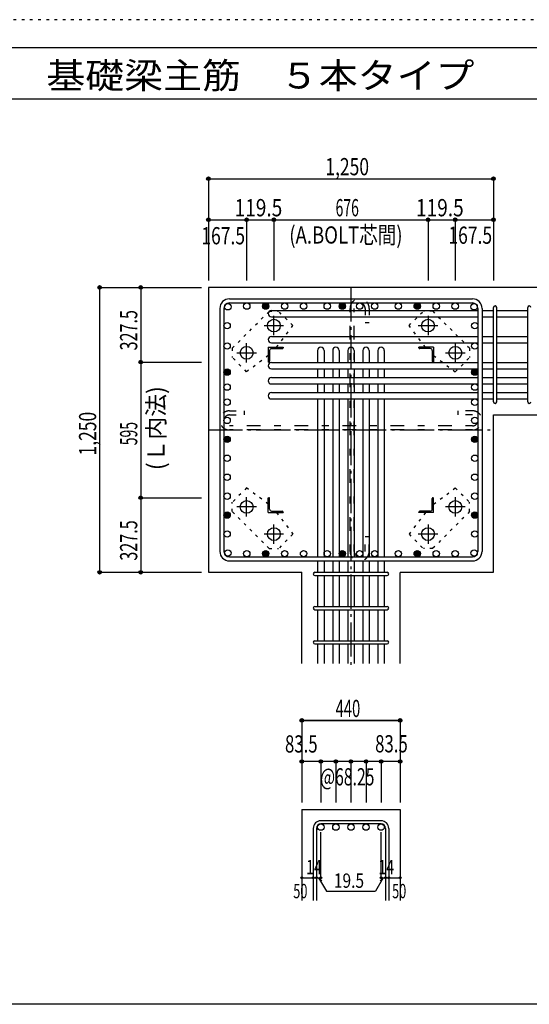
# Model space of a CAD drawing. Units: millimetres. Extents: x 141 to 12441, y 138 to 8778.
# Drawn here: x 5400 to 7634, y 4458 to 8778 of the extents above; entities that cross this region are included whole.
import ezdxf

# ---------------------------------------------------------------- set-up
doc = ezdxf.new("R2010")
doc.units = ezdxf.units.MM
doc.header["$LTSCALE"] = 30
for name, pattern in [('CENTER', [12, 5, -0.8, 0.4, -0.8, 5]), ('DIVIDE', [13.2, 5, -0.8, 0.4, -0.8, 0.4, -0.8, 5]), ('DOT', [1.6, 0.4, -0.8, 0.4]), ('HIDDEN', [8, 1, -2, 2, -2, 1])]:
    doc.linetypes.add(name, pattern=pattern)
for name, color, linetype in [('002', 7, 'Continuous'), ('003', 7, 'Continuous'), ('004', 7, 'Continuous'), ('005', 7, 'Continuous'), ('006', 7, 'Continuous'), ('007', 7, 'Continuous'), ('008', 7, 'Continuous'), ('010', 7, 'Continuous'), ('013', 7, 'Continuous'), ('014', 7, 'Continuous'), ('104', 7, 'Continuous'), ('241', 7, 'Continuous'), ('250', 7, 'Continuous')]:
    doc.layers.add(name, color=color, linetype=linetype)
doc.styles.add('DRACAD', font='txt', dxfattribs={"width": 0.85, "bigfont": 'extfont2'})

msp = doc.modelspace()

# ---------------------------------------------------------------- linework, layer by layer
at = {"layer": '002', "color": 2, "linetype": 'Continuous'}
for p, q in [((7877.4, 7603.3), (6227.4, 7603.3)), ((6227.4, 7603.3), (6227.4, 6353.3)), ((7477.4, 7044.3), (7877.4, 7044.3)), ((7477.4, 6353.3), (7477.4, 7044.3)), ((6227.4, 6353.3), (6637.2, 6353.3)), ((6636.9, 5953.3), (6636.9, 6353.3)), ((7067.9, 6353.3), (7477.4, 6353.3)), ((7067.9, 5953.3), (7067.9, 6352)), ((6636.9, 5313.3), (7067.9, 5313.3)), ((6636.9, 5313.3), (6636.9, 4913.3)), ((7067.9, 5313.3), (7067.9, 4913.3))]:
    msp.add_line(p, q, dxfattribs=at)
at = {"layer": '003', "color": 4, "linetype": 'CENTER'}
for p, q in [((6514.4, 7393.1), (6514.4, 7478.6)), ((7190.4, 7478.6), (7190.4, 7393.1)), ((6471.6, 7435.8), (6557.1, 7435.8)), ((7147.7, 7435.8), (7233.2, 7435.8)), ((6394.9, 7273.6), (6394.9, 7359.1)), ((7309.9, 7359.1), (7309.9, 7273.6)), ((6352.1, 7316.3), (6437.6, 7316.3)), ((7267.2, 7316.3), (7352.7, 7316.3)), ((6394.9, 6597.5), (6394.9, 6683)), ((7309.9, 6683), (7309.9, 6597.5)), ((6437.6, 6640.3), (6352.1, 6640.3)), ((7352.7, 6640.3), (7267.2, 6640.3)), ((6514.4, 6478), (6514.4, 6563.5)), ((7190.4, 6563.5), (7190.4, 6478)), ((6557.1, 6520.8), (6471.6, 6520.8)), ((7233.2, 6520.8), (7147.7, 6520.8))]:
    msp.add_line(p, q, dxfattribs=at)
at = {"layer": '003', "color": 4, "linetype": 'Continuous'}
for p, q in [((6489.9, 7340.8), (6554.9, 7340.8)), ((6489.9, 7340.8), (6489.9, 7275.8)), ((6495.9, 7326.3), (6495.9, 7279.8)), ((6504.4, 7334.8), (6550.9, 7334.8)), ((6554.9, 7340.8), (6554.9, 7338.8)), ((7214.9, 7340.8), (7149.9, 7340.8)), ((7149.9, 7338.8), (7149.9, 7340.8)), ((7200.4, 7334.8), (7153.9, 7334.8)), ((7208.9, 7326.3), (7208.9, 7279.8)), ((7214.9, 7340.8), (7214.9, 7275.8)), ((6491.9, 7275.8), (6489.9, 7275.8)), ((7214.9, 7275.8), (7212.9, 7275.8)), ((6489.9, 6680.8), (6491.9, 6680.8)), ((6489.9, 6615.8), (6489.9, 6680.8)), ((6495.9, 6630.3), (6495.9, 6676.8)), ((7208.9, 6630.3), (7208.9, 6676.8)), ((7212.9, 6680.8), (7214.9, 6680.8)), ((7214.9, 6615.8), (7214.9, 6680.8)), ((6489.9, 6615.8), (6554.9, 6615.8)), ((6504.4, 6621.8), (6550.9, 6621.8)), ((6554.9, 6617.8), (6554.9, 6615.8)), ((7149.9, 6615.8), (7149.9, 6617.8)), ((7214.9, 6615.8), (7149.9, 6615.8)), ((7200.4, 6621.8), (7153.9, 6621.8))]:
    msp.add_line(p, q, dxfattribs=at)
at = {"layer": '003', "color": 3, "linetype": 'Continuous'}
for centre in [(6514.4, 7435.8), (7190.4, 7435.8), (6394.9, 7316.3), (7309.9, 7316.3), (6394.9, 6640.3), (7309.9, 6640.3), (6514.4, 6520.8), (7190.4, 6520.8)]:
    msp.add_circle(centre, 28, dxfattribs=at)
at = {"layer": '003', "color": 4, "linetype": 'Continuous'}
for centre, radius, start, end in [((6504.4, 7326.3), 8.5, 90, 180), ((6550.9, 7338.8), 4, 270, 0), ((7153.9, 7338.8), 4, 180, 270), ((7200.4, 7326.3), 8.5, 0, 90), ((6491.9, 7279.8), 4, 270, 0), ((7212.9, 7279.8), 4, 180, 270), ((6491.9, 6676.8), 4, 0, 90), ((7212.9, 6676.8), 4, 90, 180), ((6504.4, 6630.3), 8.5, 180, 270), ((6550.9, 6617.8), 4, 0, 90), ((7153.9, 6617.8), 4, 90, 180), ((7200.4, 6630.3), 8.5, 270, 0)]:
    msp.add_arc(centre, radius, start, end, dxfattribs=at)
at = {"layer": '004', "color": 3, "linetype": 'Continuous'}
for centre in [(6312.4, 7518.4), (6395.5, 7521.3), (6395.5, 7521.3), (6478.5, 7521.3), (6478.5, 7521.3), (6561.6, 7521.3), (6561.6, 7521.3), (6644.7, 7521.3), (6644.7, 7521.3), (6748.4, 7521.3), (6814.4, 7521.3), (6814.4, 7521.3), (6890.4, 7521.3), (6890.4, 7521.3), (6956.4, 7521.3), (6956.4, 7521.3), (7060.2, 7521.3), (7060.2, 7521.3), (7143.2, 7521.3), (7143.2, 7521.3), (7226.3, 7521.3), (7226.3, 7521.3), (7309.4, 7521.3), (7309.4, 7521.3), (7392.5, 7518.4), (7392.5, 7518.4), (7392.5, 7518.4), (6309.4, 7435.3), (7395.4, 7435.3), (6309.4, 7346.1), (7395.4, 7346.1), (6309.4, 7231.8), (7395.4, 7231.8), (6309.4, 7165.8), (7395.4, 7165.8), (6309.4, 7099.8), (7395.4, 7099.8), (6309.4, 7019.8), (7395.4, 7019.8), (6309.4, 6936.8), (7395.4, 6936.8), (6309.4, 6853.7), (7395.4, 6853.7), (6309.4, 6770.6), (7395.4, 6770.6), (6309.4, 6687.5), (7395.4, 6687.5), (6309.4, 6604.4), (7395.4, 6604.4), (6309.4, 6521.3), (7395.4, 6521.3), (6312.4, 6438.2), (6312.4, 6438.2), (6395.5, 6435.3), (6395.5, 6435.3), (6478.5, 6435.3), (6478.5, 6435.3), (6561.6, 6435.3), (6561.6, 6435.3), (6644.7, 6435.3), (6644.7, 6435.3), (6748.4, 6435.3), (6814.4, 6435.3), (6814.4, 6435.3), (6890.4, 6435.3), (6890.4, 6435.3), (6956.4, 6435.3), (6956.4, 6435.3), (7060.2, 6435.3), (7060.2, 6435.3), (7143.2, 6435.3), (7143.2, 6435.3), (7226.3, 6435.3), (7226.3, 6435.3), (7309.4, 6435.3), (7309.4, 6435.3), (7392.5, 6438.2), (7392.5, 6438.2)]:
    msp.add_circle(centre, 14, dxfattribs=at)
at = {"layer": '004', "color": 4, "linetype": 'Continuous'}
for centre, radius in [((6478.5, 7521.3), 14), ((6478.5, 7521.3), 12.6), ((6478.5, 7521.3), 11.2), ((6478.5, 7521.3), 9.8), ((6478.5, 7521.3), 8.4), ((6478.5, 7521.3), 7), ((6478.5, 7521.3), 5.6), ((6478.5, 7521.3), 4.2), ((6478.5, 7521.3), 2.8), ((6478.5, 7521.3), 1.4), ((6814.4, 7521.3), 14), ((6814.4, 7521.3), 12.6), ((6814.4, 7521.3), 11.2), ((6814.4, 7521.3), 9.8), ((6814.4, 7521.3), 8.4), ((6814.4, 7521.3), 7), ((6814.4, 7521.3), 5.6), ((6814.4, 7521.3), 4.2), ((6814.4, 7521.3), 2.8), ((6814.4, 7521.3), 1.4), ((7143.2, 7521.3), 14), ((7143.2, 7521.3), 12.6), ((7143.2, 7521.3), 11.2), ((7143.2, 7521.3), 9.8), ((7143.2, 7521.3), 8.4), ((7143.2, 7521.3), 7), ((7143.2, 7521.3), 5.6), ((7143.2, 7521.3), 4.2), ((7143.2, 7521.3), 2.8), ((7143.2, 7521.3), 1.4), ((6309.4, 7231.8), 14), ((6309.4, 7231.8), 12.6), ((6309.4, 7231.8), 11.2), ((6309.4, 7231.8), 9.8), ((6309.4, 7231.8), 8.4), ((6309.4, 7231.8), 7), ((6309.4, 7231.8), 5.6), ((6309.4, 7231.8), 4.2), ((6309.4, 7231.8), 2.8), ((6309.4, 7231.8), 1.4), ((7395.4, 7231.8), 14), ((7395.4, 7231.8), 12.6), ((7395.4, 7231.8), 11.2), ((7395.4, 7231.8), 9.8), ((7395.4, 7231.8), 8.4), ((7395.4, 7231.8), 7), ((7395.4, 7231.8), 5.6), ((7395.4, 7231.8), 4.2), ((7395.4, 7231.8), 2.8), ((7395.4, 7231.8), 1.4), ((6309.4, 6936.8), 14), ((6309.4, 6936.8), 12.6), ((6309.4, 6936.8), 11.2), ((6309.4, 6936.8), 9.8), ((6309.4, 6936.8), 8.4), ((6309.4, 6936.8), 7), ((6309.4, 6936.8), 5.6), ((6309.4, 6936.8), 4.2), ((6309.4, 6936.8), 2.8), ((6309.4, 6936.8), 1.4), ((7395.4, 6936.8), 14), ((7395.4, 6936.8), 12.6), ((7395.4, 6936.8), 11.2), ((7395.4, 6936.8), 9.8), ((7395.4, 6936.8), 8.4), ((7395.4, 6936.8), 7), ((7395.4, 6936.8), 5.6), ((7395.4, 6936.8), 4.2), ((7395.4, 6936.8), 2.8), ((7395.4, 6936.8), 1.4), ((6309.4, 6604.4), 14), ((6309.4, 6604.4), 12.6), ((6309.4, 6604.4), 11.2), ((6309.4, 6604.4), 9.8), ((6309.4, 6604.4), 8.4), ((6309.4, 6604.4), 7), ((6309.4, 6604.4), 5.6), ((7395.4, 6604.4), 14), ((7395.4, 6604.4), 12.6), ((7395.4, 6604.4), 11.2), ((7395.4, 6604.4), 9.8), ((7395.4, 6604.4), 8.4), ((7395.4, 6604.4), 7), ((7395.4, 6604.4), 5.6), ((6309.4, 6604.4), 4.2), ((6309.4, 6604.4), 2.8), ((6309.4, 6604.4), 1.4), ((7395.4, 6604.4), 4.2), ((7395.4, 6604.4), 2.8), ((7395.4, 6604.4), 1.4), ((6478.5, 6435.3), 14), ((6478.5, 6435.3), 12.6), ((6478.5, 6435.3), 11.2), ((6478.5, 6435.3), 9.8), ((6478.5, 6435.3), 8.4), ((6478.5, 6435.3), 7), ((6478.5, 6435.3), 5.6), ((6478.5, 6435.3), 4.2), ((6478.5, 6435.3), 2.8), ((6814.4, 6435.3), 14), ((6814.4, 6435.3), 12.6), ((6814.4, 6435.3), 11.2), ((6814.4, 6435.3), 9.8), ((6814.4, 6435.3), 8.4), ((6814.4, 6435.3), 7), ((6814.4, 6435.3), 5.6), ((6814.4, 6435.3), 4.2), ((6814.4, 6435.3), 2.8), ((7143.2, 6435.3), 14), ((7143.2, 6435.3), 12.6), ((7143.2, 6435.3), 11.2), ((7143.2, 6435.3), 9.8), ((7143.2, 6435.3), 8.4), ((7143.2, 6435.3), 7), ((7143.2, 6435.3), 5.6), ((7143.2, 6435.3), 4.2), ((7143.2, 6435.3), 2.8), ((6478.5, 6435.3), 1.4), ((6814.4, 6435.3), 1.4), ((7143.2, 6435.3), 1.4)]:
    msp.add_circle(centre, radius, dxfattribs=at)
at = {"layer": '005', "color": 7, "linetype": 'Continuous'}
for p, q in [((6319.4, 7553.3), (7385.4, 7553.3)), ((6319.4, 7535.3), (7385.4, 7535.3)), ((6277.4, 7511.3), (6277.4, 6445.3)), ((6295.4, 7511.3), (6295.4, 6445.3)), ((7409.4, 7511.3), (7409.4, 6445.3)), ((7427.4, 7511.3), (7427.4, 6445.3)), ((6319.4, 6421.3), (7385.4, 6421.3)), ((6319.4, 6403.3), (7385.4, 6403.3))]:
    msp.add_line(p, q, dxfattribs=at)
for centre, radius, start, end in [((6319.4, 7511.3), 42, 90, 180), ((6319.4, 7511.3), 24, 90, 180), ((7385.4, 7511.3), 42, 0, 90), ((7385.4, 7511.3), 24, 0, 90), ((7385.4, 7511.3), 24, 0, 90), ((6319.4, 6445.3), 42, 180, 270), ((6319.4, 6445.3), 24, 180, 270), ((7385.4, 6445.3), 42, 270, 0), ((7385.4, 6445.3), 24, 270, 0)]:
    msp.add_arc(centre, radius, start, end, dxfattribs=at)
at = {"layer": '006', "color": 7, "linetype": 'Continuous'}
for p, q in [((6503.9, 7502.4), (7409.4, 7502.4)), ((6503.9, 7474.4), (7409.4, 7474.4)), ((7427.4, 7502.4), (7477.4, 7502.4)), ((7427.4, 7474.4), (7477.4, 7474.4)), ((7491.4, 7502.4), (7627.4, 7502.4)), ((7491.4, 7474.4), (7627.4, 7474.4)), ((6503.9, 7388.1), (7409.4, 7388.1)), ((7427.4, 7388.1), (7477.4, 7388.1)), ((7491.4, 7388.1), (7627.4, 7388.1)), ((6503.9, 7360.1), (7409.4, 7360.1)), ((7427.4, 7360.1), (7477.4, 7360.1)), ((7491.4, 7360.1), (7627.4, 7360.1)), ((6706.4, 7326.8), (6706.4, 7273.8)), ((6734.4, 7326.8), (6734.4, 7273.8)), ((6772.4, 7326.8), (6772.4, 7273.8)), ((6800.4, 7326.8), (6800.4, 7273.8)), ((6838.4, 7326.8), (6838.4, 7273.8)), ((6866.4, 7326.8), (6866.4, 7273.8)), ((6904.4, 7326.8), (6904.4, 7273.8)), ((6932.4, 7326.8), (6932.4, 7273.8)), ((6970.4, 7326.8), (6970.4, 7273.8)), ((6998.4, 7326.8), (6998.4, 7273.8)), ((6503.9, 7273.8), (7409.4, 7273.8)), ((7427.4, 7273.8), (7477.4, 7273.8)), ((7491.4, 7273.8), (7627.4, 7273.8)), ((6503.9, 7245.8), (7409.4, 7245.8)), ((6706.4, 7245.8), (6706.4, 7207.8)), ((6734.4, 7245.8), (6734.4, 7207.8)), ((6772.4, 7245.8), (6772.4, 7207.8)), ((6800.4, 7245.8), (6800.4, 7207.8)), ((6838.4, 7245.8), (6838.4, 7207.8)), ((6866.4, 7245.8), (6866.4, 7207.8)), ((6904.4, 7245.8), (6904.4, 7207.8)), ((6932.4, 7245.8), (6932.4, 7207.8)), ((6970.4, 7245.8), (6970.4, 7207.8)), ((6998.4, 7245.8), (6998.4, 7207.8)), ((7427.4, 7245.8), (7477.4, 7245.8)), ((7491.4, 7245.8), (7627.4, 7245.8)), ((6503.9, 7207.8), (7409.4, 7207.8)), ((6503.9, 7179.8), (7409.4, 7179.8)), ((6706.4, 7179.8), (6706.4, 7141.8)), ((6734.4, 7179.8), (6734.4, 7141.8)), ((6772.4, 7179.8), (6772.4, 7141.8)), ((6800.4, 7179.8), (6800.4, 7141.8)), ((6838.4, 7179.8), (6838.4, 7141.8)), ((6866.4, 7179.8), (6866.4, 7141.8)), ((6904.4, 7179.8), (6904.4, 7141.8)), ((6932.4, 7179.8), (6932.4, 7141.8)), ((6970.4, 7179.8), (6970.4, 7141.8)), ((6998.4, 7179.8), (6998.4, 7141.8)), ((7427.4, 7207.8), (7477.4, 7207.8)), ((7427.4, 7179.8), (7477.4, 7179.8)), ((7491.4, 7207.8), (7627.4, 7207.8)), ((7491.4, 7179.8), (7627.4, 7179.8)), ((6503.9, 7141.8), (7409.4, 7141.8)), ((7427.4, 7141.8), (7477.4, 7141.8)), ((7491.4, 7141.8), (7627.4, 7141.8)), ((6503.9, 7113.8), (7409.4, 7113.8)), ((6706.4, 7113.8), (6706.4, 6421.3)), ((6734.4, 7113.8), (6734.4, 6421.3)), ((6772.4, 7113.8), (6772.4, 6421.3)), ((6800.4, 7113.8), (6800.4, 6421.3)), ((6838.4, 7113.8), (6838.4, 6421.3)), ((6866.4, 7113.8), (6866.4, 6421.3)), ((6904.4, 7113.8), (6904.4, 6421.3)), ((6932.4, 7113.8), (6932.4, 6421.3)), ((6970.4, 7113.8), (6970.4, 6421.3)), ((6998.4, 7113.8), (6998.4, 6421.3)), ((7427.4, 7113.8), (7477.4, 7113.8)), ((7491.4, 7113.8), (7627.4, 7113.8)), ((6706.4, 6403.3), (6706.4, 6353.3)), ((6734.4, 6403.3), (6734.4, 6353.3)), ((6772.4, 6403.3), (6772.4, 6353.3)), ((6800.4, 6403.3), (6800.4, 6353.3)), ((6838.4, 6403.3), (6838.4, 6353.3)), ((6866.4, 6403.3), (6866.4, 6353.3)), ((6904.4, 6403.3), (6904.4, 6353.3)), ((6932.4, 6403.3), (6932.4, 6353.3)), ((6970.4, 6403.3), (6970.4, 6353.3)), ((6998.4, 6403.3), (6998.4, 6353.3)), ((6706.4, 6339.3), (6706.4, 6203.3)), ((6734.4, 6339.3), (6734.4, 6203.3)), ((6772.4, 6339.3), (6772.4, 6203.3)), ((6800.4, 6339.3), (6800.4, 6203.3)), ((6838.4, 6339.3), (6838.4, 6203.3)), ((6866.4, 6339.3), (6866.4, 6203.3)), ((6904.4, 6339.3), (6904.4, 6203.3)), ((6932.4, 6339.3), (6932.4, 6203.3)), ((6970.4, 6339.3), (6970.4, 6203.3)), ((6998.4, 6339.3), (6998.4, 6203.3)), ((6706.4, 6189.3), (6706.4, 6053.3)), ((6734.4, 6189.3), (6734.4, 6053.3)), ((6772.4, 6189.3), (6772.4, 6053.3)), ((6800.4, 6189.3), (6800.4, 6053.3)), ((6838.4, 6189.3), (6838.4, 6053.3)), ((6866.4, 6189.3), (6866.4, 6053.3)), ((6904.4, 6189.3), (6904.4, 6053.3)), ((6932.4, 6189.3), (6932.4, 6053.3)), ((6970.4, 6189.3), (6970.4, 6053.3)), ((6998.4, 6189.3), (6998.4, 6053.3)), ((6706.4, 6039.3), (6706.4, 5953.3)), ((6734.4, 6039.3), (6734.4, 5953.3)), ((6772.4, 6039.3), (6772.4, 5953.3)), ((6800.4, 6039.3), (6800.4, 5953.3)), ((6838.4, 6039.3), (6838.4, 5953.3)), ((6866.4, 6039.3), (6866.4, 5953.3)), ((6904.4, 6039.3), (6904.4, 5953.3)), ((6932.4, 6039.3), (6932.4, 5953.3)), ((6970.4, 6039.3), (6970.4, 5953.3)), ((6998.4, 6039.3), (6998.4, 5953.3))]:
    msp.add_line(p, q, dxfattribs=at)
at = {"layer": '006', "color": 3, "linetype": 'Continuous'}
for centre in [(6720.4, 5235.3), (6786.4, 5235.3), (6852.4, 5235.3), (6918.4, 5235.3), (6984.4, 5235.3)]:
    msp.add_circle(centre, 14, dxfattribs=at)
at = {"layer": '006', "color": 7, "linetype": 'Continuous'}
for centre, start, end in [((6503.9, 7488.4), 90, 270), ((6503.9, 7374.1), 90, 270), ((6720.4, 7326.8), 0, 180), ((6786.4, 7326.8), 0, 180), ((6852.4, 7326.8), 0, 180), ((6918.4, 7326.8), 0, 180), ((6984.4, 7326.8), 0, 180), ((6503.9, 7259.8), 90, 270), ((6503.9, 7193.8), 90, 270), ((6503.9, 7127.8), 90, 270)]:
    msp.add_arc(centre, 14, start, end, dxfattribs=at)
at = {"layer": '007', "color": 7, "linetype": 'Continuous'}
for p, q in [((7477.4, 7101.3), (7477.4, 7514.9)), ((7491.4, 7101.3), (7491.4, 7514.9)), ((7627.4, 7101.3), (7627.4, 7514.9)), ((6693.9, 6353.3), (7010.9, 6353.3)), ((6693.9, 6339.3), (7010.9, 6339.3)), ((6693.9, 6203.3), (7010.9, 6203.3)), ((6693.9, 6189.3), (7010.9, 6189.3)), ((6693.9, 6053.3), (7010.9, 6053.3)), ((6693.9, 6039.3), (7010.9, 6039.3)), ((6686.9, 5229.8), (6686.9, 4913.3)), ((6700.9, 5229.8), (6700.9, 4913.3)), ((6984.4, 5263.3), (6720.4, 5263.3)), ((6984.4, 5249.3), (6720.4, 5249.3)), ((7003.9, 5229.8), (7003.9, 4913.3)), ((7017.9, 5229.8), (7017.9, 4913.3))]:
    msp.add_line(p, q, dxfattribs=at)
for centre, radius, start, end in [((7484.4, 7514.9), 7, 0, 180), ((7484.4, 7514.9), 7, 0, 180), ((7484.4, 7514.9), 7, 0, 180), ((7484.4, 7514.9), 7, 0, 180), ((7634.4, 7514.9), 7, 0, 180), ((7484.4, 7101.3), 7, 180, 0), ((7484.4, 7101.3), 7, 180, 0), ((7484.4, 7101.3), 7, 180, 0), ((7484.4, 7101.3), 7, 180, 0), ((7634.4, 7101.3), 7, 180, 0), ((6693.9, 6346.3), 7, 90, 270), ((6693.9, 6346.3), 7, 90, 270), ((6693.9, 6346.3), 7, 90, 270), ((6693.9, 6346.3), 7, 90, 270), ((7010.9, 6346.3), 7, 270, 90), ((7010.9, 6346.3), 7, 270, 90), ((7010.9, 6346.3), 7, 270, 90), ((7010.9, 6346.3), 7, 270, 90), ((6693.9, 6196.3), 7, 90, 270), ((7010.9, 6196.3), 7, 270, 90), ((6693.9, 6046.3), 7, 90, 270), ((7010.9, 6046.3), 7, 270, 90), ((6720.4, 5229.8), 33.5, 90, 180), ((6720.4, 5229.8), 19.5, 90, 180), ((6984.4, 5229.8), 33.5, 0, 90), ((6984.4, 5229.8), 19.5, 0, 90)]:
    msp.add_arc(centre, radius, start, end, dxfattribs=at)
at = {"layer": '010', "color": 4, "linetype": 'DOT'}
for p, q in [((6332, 7336.8), (6493.9, 7498.7)), ((6493.9, 7498.7), (6534.9, 7498.7)), ((6597.9, 7435.8), (6534.9, 7498.7)), ((7107, 7435.8), (7169.9, 7498.7)), ((7210.9, 7498.7), (7169.9, 7498.7)), ((7210.9, 7498.7), (7372.9, 7336.8)), ((6526.1, 7340.8), (6597.9, 7435.8)), ((7178.8, 7340.8), (7107, 7435.8)), ((6332, 7336.8), (6332, 7295.8)), ((6489.9, 7304.6), (6394.9, 7232.9)), ((7214.9, 7304.6), (7309.9, 7232.9)), ((7372.9, 7336.8), (7372.9, 7295.8)), ((6394.9, 7232.9), (6332, 7295.8)), ((7309.9, 7232.9), (7372.9, 7295.8)), ((6394.9, 6723.7), (6332, 6660.8)), ((6489.9, 6652), (6394.9, 6723.7)), ((7214.9, 6652), (7309.9, 6723.7)), ((7309.9, 6723.7), (7372.9, 6660.8)), ((6332, 6619.8), (6332, 6660.8)), ((7372.9, 6619.8), (7372.9, 6660.8)), ((6493.9, 6457.9), (6332, 6619.8)), ((6526.1, 6615.8), (6597.9, 6520.8)), ((7178.8, 6615.8), (7107, 6520.8)), ((7372.9, 6619.8), (7210.9, 6457.9)), ((6597.9, 6520.8), (6534.9, 6457.9)), ((7107, 6520.8), (7169.9, 6457.9)), ((6493.9, 6457.9), (6534.9, 6457.9)), ((7210.9, 6457.9), (7169.9, 6457.9))]:
    msp.add_line(p, q, dxfattribs=at)
at = {"layer": '013', "color": 7, "linetype": 'HIDDEN'}
for p, q in [((6848.4, 6445.3), (6848.4, 7511.3)), ((6866.4, 6445.3), (6866.4, 7511.3)), ((6914.4, 7511.3), (6914.4, 7447.3)), ((6932.4, 7511.3), (6932.4, 7447.3)), ((6932.4, 7447.3), (6914.4, 7447.3)), ((6319.4, 7061.8), (6383.4, 7061.8)), ((6319.4, 7043.8), (6383.4, 7043.8)), ((6383.4, 7061.8), (6383.4, 7043.8)), ((7385.4, 7061.8), (7321.4, 7061.8)), ((7321.4, 7061.8), (7321.4, 7043.8)), ((7385.4, 7043.8), (7321.4, 7043.8)), ((7385.4, 6995.8), (6319.4, 6995.8)), ((7385.4, 6977.8), (6319.4, 6977.8)), ((6914.4, 6445.3), (6914.4, 6509.3)), ((6932.4, 6509.3), (6914.4, 6509.3)), ((6932.4, 6445.3), (6932.4, 6509.3))]:
    msp.add_line(p, q, dxfattribs=at)
for centre, radius, start, end in [((6890.4, 7511.3), 42, 0, 180), ((6890.4, 7511.3), 24, 0, 180), ((6319.4, 7019.8), 42, 90, 270), ((6319.4, 7019.8), 24, 90, 270), ((7385.4, 7019.8), 42, 270, 90), ((7385.4, 7019.8), 24, 270, 90), ((6890.4, 6445.3), 42, 180, 0), ((6890.4, 6445.3), 24, 180, 0)]:
    msp.add_arc(centre, radius, start, end, dxfattribs=at)
at = {"layer": '014', "color": 4, "linetype": 'Continuous'}
for p, q in [((6227.4, 8080.3), (6227.4, 7900.3)), ((6227.4, 8080.3), (6227.4, 7900.3)), ((6227.4, 8080.3), (7477.4, 8080.3)), ((7477.4, 8080.3), (7477.4, 7900.3)), ((6227.4, 7900.3), (6394.9, 7900.3)), ((6227.4, 7900.3), (6227.4, 7633.3)), ((6394.9, 7900.3), (6394.9, 7633.3)), ((6394.9, 7900.3), (6514.4, 7900.3)), ((6514.4, 7900.3), (6514.4, 7633.3)), ((6514.4, 7900.3), (7190.4, 7900.3)), ((7190.4, 7900.3), (7190.4, 7633.3)), ((7190.4, 7900.3), (7309.9, 7900.3)), ((7309.9, 7900.3), (7309.9, 7633.3)), ((7309.9, 7900.3), (7477.4, 7900.3)), ((7477.4, 7900.3), (7477.4, 7633.3)), ((7477.4, 7900.3), (7477.4, 7633.3)), ((5750.4, 7603.3), (5750.4, 6353.3)), ((5750.4, 7603.3), (5930.4, 7603.3)), ((5750.4, 7603.3), (5930.4, 7603.3)), ((5930.4, 7603.3), (6197.4, 7603.3)), ((5930.4, 7603.3), (5930.4, 7275.8)), ((5930.4, 7603.3), (6197.4, 7603.3)), ((5930.4, 7275.8), (6197.4, 7275.8)), ((5930.4, 7275.8), (5930.4, 6680.8)), ((5930.4, 6680.8), (6197.4, 6680.8)), ((5930.4, 6680.8), (5930.4, 6353.3)), ((5750.4, 6353.3), (5930.4, 6353.3)), ((5930.4, 6353.3), (6197.4, 6353.3)), ((7067.9, 5703.3), (6636.9, 5703.3)), ((6636.9, 5703.3), (7067.9, 5703.3)), ((6636.9, 5703.3), (6636.9, 5523.3)), ((7067.9, 5703.3), (7067.9, 5523.3)), ((7067.9, 5703.3), (7067.9, 5523.3)), ((6720.4, 5523.3), (6636.9, 5523.3)), ((6636.9, 5523.3), (6636.9, 5343.3)), ((6852.4, 5523.3), (6720.4, 5523.3)), ((6720.4, 5523.3), (6720.4, 5343.3)), ((6786.4, 5523.3), (6786.4, 5343.3)), ((6984.4, 5523.3), (6852.4, 5523.3)), ((6852.4, 5523.3), (6852.4, 5343.3)), ((6918.4, 5523.3), (6918.4, 5343.3)), ((7067.9, 5523.3), (6984.4, 5523.3)), ((6984.4, 5523.3), (6984.4, 5343.3)), ((7067.9, 5523.3), (7067.9, 5343.3)), ((7067.9, 5523.3), (7067.9, 5343.3)), ((6720.4, 5013.3), (6720.4, 5212.6)), ((6984.4, 5013.3), (6984.4, 5212.6)), ((6636.9, 5013.3), (6686.9, 5013.3)), ((6686.9, 5013.3), (6720.4, 5013.3)), ((6710.7, 5013.3), (6724.8, 4999.2)), ((6710.7, 5013.3), (6744.9, 4954)), ((6994.2, 5013.3), (6960, 4954)), ((6994.2, 5013.3), (6980, 4999.2)), ((6984.4, 5013.3), (7067.9, 5013.3)), ((7003.9, 5013.3), (7017.9, 5013.3)), ((6744.9, 4954), (6960, 4954))]:
    msp.add_line(p, q, dxfattribs=at)
at = {"layer": '014', "color": 4, "linetype": 'CENTER'}
for p, q in [((6852.4, 7603.3), (6852.4, 5928.3)), ((6227.4, 6978.3), (7477.4, 6978.3))]:
    msp.add_line(p, q, dxfattribs=at)
at = {"layer": '014', "color": 4, "linetype": 'Continuous'}
for centre, radius in [((6227.4, 8080.3), 8), ((6227.4, 8080.3), 7.2), ((6227.4, 8080.3), 6.4), ((6227.4, 8080.3), 5.6), ((6227.4, 8080.3), 4.8), ((6227.4, 8080.3), 4), ((6227.4, 8080.3), 3.2), ((6227.4, 8080.3), 2.4), ((6227.4, 8080.3), 1.6), ((6227.4, 8080.3), 0.8), ((7477.4, 8080.3), 8), ((7477.4, 8080.3), 7.2), ((7477.4, 8080.3), 6.4), ((7477.4, 8080.3), 5.6), ((7477.4, 8080.3), 4.8), ((7477.4, 8080.3), 4), ((7477.4, 8080.3), 3.2), ((7477.4, 8080.3), 2.4), ((7477.4, 8080.3), 1.6), ((7477.4, 8080.3), 0.8), ((6227.4, 7900.3), 8), ((6227.4, 7900.3), 7.2), ((6227.4, 7900.3), 6.4), ((6227.4, 7900.3), 5.6), ((6394.9, 7900.3), 8), ((6394.9, 7900.3), 7.2), ((6394.9, 7900.3), 6.4), ((6394.9, 7900.3), 5.6), ((6514.4, 7900.3), 8), ((6514.4, 7900.3), 7.2), ((6514.4, 7900.3), 6.4), ((6514.4, 7900.3), 5.6), ((7190.4, 7900.3), 8), ((7190.4, 7900.3), 7.2), ((7190.4, 7900.3), 6.4), ((7190.4, 7900.3), 5.6), ((7309.9, 7900.3), 8), ((7309.9, 7900.3), 7.2), ((7309.9, 7900.3), 6.4), ((7309.9, 7900.3), 5.6), ((7477.4, 7900.3), 8), ((7477.4, 7900.3), 7.2), ((7477.4, 7900.3), 6.4), ((7477.4, 7900.3), 5.6), ((6227.4, 7900.3), 4.8), ((6227.4, 7900.3), 4), ((6227.4, 7900.3), 3.2), ((6227.4, 7900.3), 2.4), ((6227.4, 7900.3), 1.6), ((6227.4, 7900.3), 0.8), ((6394.9, 7900.3), 4.8), ((6394.9, 7900.3), 4), ((6394.9, 7900.3), 3.2), ((6394.9, 7900.3), 2.4), ((6394.9, 7900.3), 1.6), ((6394.9, 7900.3), 0.8), ((6514.4, 7900.3), 4.8), ((6514.4, 7900.3), 4), ((6514.4, 7900.3), 3.2), ((6514.4, 7900.3), 2.4), ((6514.4, 7900.3), 1.6), ((6514.4, 7900.3), 0.8), ((7190.4, 7900.3), 4.8), ((7190.4, 7900.3), 4), ((7190.4, 7900.3), 3.2), ((7190.4, 7900.3), 2.4), ((7190.4, 7900.3), 1.6), ((7190.4, 7900.3), 0.8), ((7309.9, 7900.3), 4.8), ((7309.9, 7900.3), 4), ((7309.9, 7900.3), 3.2), ((7309.9, 7900.3), 2.4), ((7309.9, 7900.3), 1.6), ((7309.9, 7900.3), 0.8), ((7477.4, 7900.3), 4.8), ((7477.4, 7900.3), 4), ((7477.4, 7900.3), 3.2), ((7477.4, 7900.3), 2.4), ((7477.4, 7900.3), 1.6), ((7477.4, 7900.3), 0.8), ((5750.4, 7603.3), 8), ((5750.4, 7603.3), 7.2), ((5750.4, 7603.3), 6.4), ((5750.4, 7603.3), 5.6), ((5750.4, 7603.3), 4.8), ((5750.4, 7603.3), 4), ((5750.4, 7603.3), 3.2), ((5750.4, 7603.3), 2.4), ((5750.4, 7603.3), 1.6), ((5750.4, 7603.3), 0.8), ((5930.4, 7603.3), 8), ((5930.4, 7603.3), 7.2), ((5930.4, 7603.3), 6.4), ((5930.4, 7603.3), 5.6), ((5930.4, 7603.3), 4.8), ((5930.4, 7603.3), 4), ((5930.4, 7603.3), 3.2), ((5930.4, 7603.3), 2.4), ((5930.4, 7603.3), 1.6), ((5930.4, 7603.3), 0.8), ((5930.4, 7275.8), 8), ((5930.4, 7275.8), 7.2), ((5930.4, 7275.8), 6.4), ((5930.4, 7275.8), 5.6), ((5930.4, 7275.8), 4.8), ((5930.4, 7275.8), 4), ((5930.4, 7275.8), 3.2), ((5930.4, 7275.8), 2.4), ((5930.4, 7275.8), 1.6), ((5930.4, 7275.8), 0.8), ((5930.4, 6680.8), 8), ((5930.4, 6680.8), 7.2), ((5930.4, 6680.8), 6.4), ((5930.4, 6680.8), 5.6), ((5930.4, 6680.8), 4.8), ((5930.4, 6680.8), 4), ((5930.4, 6680.8), 3.2), ((5930.4, 6680.8), 2.4), ((5930.4, 6680.8), 1.6), ((5930.4, 6680.8), 0.8), ((5750.4, 6353.3), 8), ((5750.4, 6353.3), 7.2), ((5750.4, 6353.3), 6.4), ((5750.4, 6353.3), 5.6), ((5750.4, 6353.3), 4.8), ((5750.4, 6353.3), 4), ((5750.4, 6353.3), 3.2), ((5750.4, 6353.3), 2.4), ((5750.4, 6353.3), 1.6), ((5750.4, 6353.3), 0.8), ((5930.4, 6353.3), 8), ((5930.4, 6353.3), 7.2), ((5930.4, 6353.3), 6.4), ((5930.4, 6353.3), 5.6), ((5930.4, 6353.3), 4.8), ((5930.4, 6353.3), 4), ((5930.4, 6353.3), 3.2), ((5930.4, 6353.3), 2.4), ((5930.4, 6353.3), 1.6), ((5930.4, 6353.3), 0.8), ((6636.9, 5703.3), 8), ((6636.9, 5703.3), 7.2), ((6636.9, 5703.3), 6.4), ((6636.9, 5703.3), 5.6), ((6636.9, 5703.3), 4.8), ((6636.9, 5703.3), 4), ((6636.9, 5703.3), 3.2), ((6636.9, 5703.3), 2.4), ((6636.9, 5703.3), 1.6), ((6636.9, 5703.3), 0.8), ((7067.9, 5703.3), 8), ((7067.9, 5703.3), 7.2), ((7067.9, 5703.3), 6.4), ((7067.9, 5703.3), 5.6), ((7067.9, 5703.3), 4.8), ((7067.9, 5703.3), 4), ((7067.9, 5703.3), 3.2), ((7067.9, 5703.3), 2.4), ((7067.9, 5703.3), 1.6), ((7067.9, 5703.3), 0.8), ((6636.9, 5523.3), 8), ((6636.9, 5523.3), 7.2), ((6636.9, 5523.3), 6.4), ((6720.4, 5523.3), 8), ((6720.4, 5523.3), 7.2), ((6720.4, 5523.3), 6.4), ((6786.4, 5523.3), 8), ((6786.4, 5523.3), 7.2), ((6786.4, 5523.3), 6.4), ((6852.4, 5523.3), 8), ((6852.4, 5523.3), 7.2), ((6852.4, 5523.3), 6.4), ((6918.4, 5523.3), 8), ((6918.4, 5523.3), 7.2), ((6918.4, 5523.3), 6.4), ((6984.4, 5523.3), 8), ((6984.4, 5523.3), 7.2), ((6984.4, 5523.3), 6.4), ((7067.9, 5523.3), 8), ((7067.9, 5523.3), 7.2), ((7067.9, 5523.3), 6.4), ((6636.9, 5523.3), 5.6), ((6636.9, 5523.3), 4.8), ((6636.9, 5523.3), 4), ((6636.9, 5523.3), 3.2), ((6636.9, 5523.3), 2.4), ((6636.9, 5523.3), 1.6), ((6636.9, 5523.3), 0.8), ((6720.4, 5523.3), 5.6), ((6720.4, 5523.3), 4.8), ((6720.4, 5523.3), 4), ((6720.4, 5523.3), 3.2), ((6720.4, 5523.3), 2.4), ((6720.4, 5523.3), 1.6), ((6720.4, 5523.3), 0.8), ((6786.4, 5523.3), 5.6), ((6786.4, 5523.3), 4.8), ((6786.4, 5523.3), 4), ((6786.4, 5523.3), 3.2), ((6786.4, 5523.3), 2.4), ((6786.4, 5523.3), 1.6), ((6786.4, 5523.3), 0.8), ((6852.4, 5523.3), 5.6), ((6852.4, 5523.3), 4.8), ((6852.4, 5523.3), 4), ((6852.4, 5523.3), 3.2), ((6852.4, 5523.3), 2.4), ((6852.4, 5523.3), 1.6), ((6852.4, 5523.3), 0.8), ((6918.4, 5523.3), 5.6), ((6918.4, 5523.3), 4.8), ((6918.4, 5523.3), 4), ((6918.4, 5523.3), 3.2), ((6918.4, 5523.3), 2.4), ((6918.4, 5523.3), 1.6), ((6918.4, 5523.3), 0.8), ((6984.4, 5523.3), 5.6), ((6984.4, 5523.3), 4.8), ((6984.4, 5523.3), 4), ((6984.4, 5523.3), 3.2), ((6984.4, 5523.3), 2.4), ((6984.4, 5523.3), 1.6), ((6984.4, 5523.3), 0.8), ((7067.9, 5523.3), 5.6), ((7067.9, 5523.3), 4.8), ((7067.9, 5523.3), 4), ((7067.9, 5523.3), 3.2), ((7067.9, 5523.3), 2.4), ((7067.9, 5523.3), 1.6), ((7067.9, 5523.3), 0.8), ((6636.9, 5013.3), 4), ((6636.9, 5013.3), 3.6), ((6636.9, 5013.3), 3.2), ((6636.9, 5013.3), 2.8), ((6636.9, 5013.3), 2.4), ((6636.9, 5013.3), 2), ((6636.9, 5013.3), 1.6), ((6636.9, 5013.3), 1.2), ((6636.9, 5013.3), 0.8), ((6636.9, 5013.3), 0.4), ((6686.9, 5013.3), 4), ((6686.9, 5013.3), 3.6), ((6686.9, 5013.3), 3.2), ((6686.9, 5013.3), 2.8), ((6686.9, 5013.3), 2.4), ((6686.9, 5013.3), 2), ((6686.9, 5013.3), 1.6), ((6686.9, 5013.3), 1.2), ((6686.9, 5013.3), 0.8), ((6686.9, 5013.3), 0.4), ((6700.9, 5013.3), 4), ((6700.9, 5013.3), 3.6), ((6700.9, 5013.3), 3.2), ((6700.9, 5013.3), 2.8), ((6700.9, 5013.3), 2.4), ((6700.9, 5013.3), 2), ((6700.9, 5013.3), 1.6), ((6700.9, 5013.3), 1.2), ((6700.9, 5013.3), 0.8), ((6700.9, 5013.3), 0.4), ((6720.4, 5013.3), 4), ((6720.4, 5013.3), 3.6), ((6720.4, 5013.3), 3.2), ((6720.4, 5013.3), 2.8), ((6720.4, 5013.3), 2.4), ((6720.4, 5013.3), 2), ((6720.4, 5013.3), 1.6), ((6720.4, 5013.3), 1.2), ((6720.4, 5013.3), 0.8), ((6720.4, 5013.3), 0.4), ((6984.4, 5013.3), 4), ((6984.4, 5013.3), 3.6), ((6984.4, 5013.3), 3.2), ((6984.4, 5013.3), 2.8), ((6984.4, 5013.3), 2.4), ((6984.4, 5013.3), 2), ((6984.4, 5013.3), 1.6), ((6984.4, 5013.3), 1.2), ((6984.4, 5013.3), 0.8), ((6984.4, 5013.3), 0.4), ((7003.9, 5013.3), 4), ((7003.9, 5013.3), 3.6), ((7003.9, 5013.3), 3.2), ((7003.9, 5013.3), 2.8), ((7003.9, 5013.3), 2.4), ((7003.9, 5013.3), 2), ((7003.9, 5013.3), 1.6), ((7003.9, 5013.3), 1.2), ((7003.9, 5013.3), 0.8), ((7003.9, 5013.3), 0.4), ((7017.9, 5013.3), 4), ((7017.9, 5013.3), 3.6), ((7017.9, 5013.3), 3.2), ((7017.9, 5013.3), 2.8), ((7017.9, 5013.3), 2.4), ((7017.9, 5013.3), 2), ((7017.9, 5013.3), 1.6), ((7017.9, 5013.3), 1.2), ((7017.9, 5013.3), 0.8), ((7017.9, 5013.3), 0.4), ((7067.9, 5013.3), 4), ((7067.9, 5013.3), 3.6), ((7067.9, 5013.3), 3.2), ((7067.9, 5013.3), 2.8), ((7067.9, 5013.3), 2.4), ((7067.9, 5013.3), 2), ((7067.9, 5013.3), 1.6), ((7067.9, 5013.3), 1.2), ((7067.9, 5013.3), 0.8), ((7067.9, 5013.3), 0.4)]:
    msp.add_circle(centre, radius, dxfattribs=at)
at = {"layer": '014', "color": 7, "linetype": 'Continuous'}
for p in [(6227.4, 8080.3), (6227.4, 8080.3), (6227.4, 8080.3), (6227.4, 8080.3), (6227.4, 8080.3), (6227.4, 8080.3), (6227.4, 8080.3), (6227.4, 8080.3), (6227.4, 8080.3), (6227.4, 8080.3), (6227.4, 8080.3), (6227.4, 8080.3), (6227.4, 8080.3), (6227.4, 8080.3), (6227.4, 8080.3), (6227.4, 8080.3), (6227.4, 8080.3), (6227.4, 8080.3), (6227.4, 8080.3), (7477.4, 8080.3), (7477.4, 8080.3), (7477.4, 8080.3), (7477.4, 8080.3), (7477.4, 8080.3), (7477.4, 8080.3), (7477.4, 8080.3), (7477.4, 8080.3), (7477.4, 8080.3), (7477.4, 8080.3), (7477.4, 8080.3), (7477.4, 8080.3), (7477.4, 8080.3), (7477.4, 8080.3), (7477.4, 8080.3), (7477.4, 8080.3), (7477.4, 8080.3), (7477.4, 8080.3), (7477.4, 8080.3), (6227.4, 7900.3), (6227.4, 7900.3), (6227.4, 7900.3), (6227.4, 7900.3), (6227.4, 7900.3), (6227.4, 7900.3), (6227.4, 7900.3), (6227.4, 7900.3), (6227.4, 7900.3), (6227.4, 7900.3), (6227.4, 7900.3), (6227.4, 7900.3), (6227.4, 7900.3), (6227.4, 7900.3), (6227.4, 7900.3), (6227.4, 7900.3), (6227.4, 7900.3), (6227.4, 7900.3), (6394.9, 7900.3), (6394.9, 7900.3), (6394.9, 7900.3), (6394.9, 7900.3), (6394.9, 7900.3), (6394.9, 7900.3), (6394.9, 7900.3), (6394.9, 7900.3), (6394.9, 7900.3), (6394.9, 7900.3), (6394.9, 7900.3), (6394.9, 7900.3), (6394.9, 7900.3), (6394.9, 7900.3), (6394.9, 7900.3), (6394.9, 7900.3), (6394.9, 7900.3), (6394.9, 7900.3), (6514.4, 7900.3), (6514.4, 7900.3), (6514.4, 7900.3), (6514.4, 7900.3), (6514.4, 7900.3), (6514.4, 7900.3), (6514.4, 7900.3), (6514.4, 7900.3), (6514.4, 7900.3), (6514.4, 7900.3), (6514.4, 7900.3), (6514.4, 7900.3), (6514.4, 7900.3), (6514.4, 7900.3), (6514.4, 7900.3), (6514.4, 7900.3), (6514.4, 7900.3), (6514.4, 7900.3), (7190.4, 7900.3), (7190.4, 7900.3), (7190.4, 7900.3), (7190.4, 7900.3), (7190.4, 7900.3), (7190.4, 7900.3), (7190.4, 7900.3), (7190.4, 7900.3), (7190.4, 7900.3), (7190.4, 7900.3), (7190.4, 7900.3), (7190.4, 7900.3), (7190.4, 7900.3), (7190.4, 7900.3), (7190.4, 7900.3), (7190.4, 7900.3), (7190.4, 7900.3), (7190.4, 7900.3), (7309.9, 7900.3), (7309.9, 7900.3), (7309.9, 7900.3), (7309.9, 7900.3), (7309.9, 7900.3), (7309.9, 7900.3), (7309.9, 7900.3), (7309.9, 7900.3), (7309.9, 7900.3), (7309.9, 7900.3), (7309.9, 7900.3), (7309.9, 7900.3), (7309.9, 7900.3), (7309.9, 7900.3), (7309.9, 7900.3), (7309.9, 7900.3), (7309.9, 7900.3), (7309.9, 7900.3), (7477.4, 7900.3), (7477.4, 7900.3), (7477.4, 7900.3), (7477.4, 7900.3), (7477.4, 7900.3), (7477.4, 7900.3), (7477.4, 7900.3), (7477.4, 7900.3), (7477.4, 7900.3), (7477.4, 7900.3), (7477.4, 7900.3), (7477.4, 7900.3), (7477.4, 7900.3), (7477.4, 7900.3), (7477.4, 7900.3), (7477.4, 7900.3), (7477.4, 7900.3), (7477.4, 7900.3), (5750.4, 7603.3), (5750.4, 7603.3), (5750.4, 7603.3), (5750.4, 7603.3), (5750.4, 7603.3), (5750.4, 7603.3), (5750.4, 7603.3), (5750.4, 7603.3), (5750.4, 7603.3), (5750.4, 7603.3), (5750.4, 7603.3), (5750.4, 7603.3), (5750.4, 7603.3), (5750.4, 7603.3), (5750.4, 7603.3), (5750.4, 7603.3), (5750.4, 7603.3), (5930.4, 7603.3), (5930.4, 7603.3), (5930.4, 7603.3), (5930.4, 7603.3), (5930.4, 7603.3), (5930.4, 7603.3), (5930.4, 7603.3), (5930.4, 7603.3), (5930.4, 7603.3), (5930.4, 7603.3), (5930.4, 7603.3), (5930.4, 7603.3), (5930.4, 7603.3), (5930.4, 7603.3), (5930.4, 7603.3), (5930.4, 7603.3), (5930.4, 7603.3), (5930.4, 7603.3), (5930.4, 7603.3), (5930.4, 7275.8), (5930.4, 7275.8), (5930.4, 7275.8), (5930.4, 7275.8), (5930.4, 7275.8), (5930.4, 7275.8), (5930.4, 7275.8), (5930.4, 7275.8), (5930.4, 7275.8), (5930.4, 7275.8), (5930.4, 7275.8), (5930.4, 7275.8), (5930.4, 7275.8), (5930.4, 7275.8), (5930.4, 7275.8), (5930.4, 7275.8), (5930.4, 7275.8), (5930.4, 7275.8), (5930.4, 6680.8), (5930.4, 6680.8), (5930.4, 6680.8), (5930.4, 6680.8), (5930.4, 6680.8), (5930.4, 6680.8), (5930.4, 6680.8), (5930.4, 6680.8), (5930.4, 6680.8), (5930.4, 6680.8), (5930.4, 6680.8), (5930.4, 6680.8), (5930.4, 6680.8), (5930.4, 6680.8), (5930.4, 6680.8), (5930.4, 6680.8), (5930.4, 6680.8), (5930.4, 6680.8), (5750.4, 6353.3), (5750.4, 6353.3), (5750.4, 6353.3), (5750.4, 6353.3), (5750.4, 6353.3), (5750.4, 6353.3), (5750.4, 6353.3), (5750.4, 6353.3), (5750.4, 6353.3), (5750.4, 6353.3), (5750.4, 6353.3), (5750.4, 6353.3), (5750.4, 6353.3), (5750.4, 6353.3), (5750.4, 6353.3), (5750.4, 6353.3), (5750.4, 6353.3), (5930.4, 6353.3), (5930.4, 6353.3), (5930.4, 6353.3), (5930.4, 6353.3), (5930.4, 6353.3), (5930.4, 6353.3), (5930.4, 6353.3), (5930.4, 6353.3), (5930.4, 6353.3), (5930.4, 6353.3), (5930.4, 6353.3), (5930.4, 6353.3), (5930.4, 6353.3), (5930.4, 6353.3), (5930.4, 6353.3), (5930.4, 6353.3), (5930.4, 6353.3), (5930.4, 6353.3), (6636.9, 5703.3), (6636.9, 5703.3), (6636.9, 5703.3), (6636.9, 5703.3), (6636.9, 5703.3), (6636.9, 5703.3), (6636.9, 5703.3), (6636.9, 5703.3), (6636.9, 5703.3), (6636.9, 5703.3), (6636.9, 5703.3), (6636.9, 5703.3), (6636.9, 5703.3), (6636.9, 5703.3), (6636.9, 5703.3), (7067.9, 5703.3), (7067.9, 5703.3), (7067.9, 5703.3), (7067.9, 5703.3), (7067.9, 5703.3), (7067.9, 5703.3), (7067.9, 5703.3), (7067.9, 5703.3), (7067.9, 5703.3), (7067.9, 5703.3), (7067.9, 5703.3), (7067.9, 5703.3), (7067.9, 5703.3), (7067.9, 5703.3), (7067.9, 5703.3), (6636.9, 5523.3), (6636.9, 5523.3), (6636.9, 5523.3), (6636.9, 5523.3), (6636.9, 5523.3), (6636.9, 5523.3), (6636.9, 5523.3), (6636.9, 5523.3), (6636.9, 5523.3), (6636.9, 5523.3), (6636.9, 5523.3), (6636.9, 5523.3), (6636.9, 5523.3), (6636.9, 5523.3), (6720.4, 5523.3), (6720.4, 5523.3), (6720.4, 5523.3), (6720.4, 5523.3), (6720.4, 5523.3), (6720.4, 5523.3), (6720.4, 5523.3), (6720.4, 5523.3), (6720.4, 5523.3), (6720.4, 5523.3), (6720.4, 5523.3), (6720.4, 5523.3), (6720.4, 5523.3), (6720.4, 5523.3), (6786.4, 5523.3), (6786.4, 5523.3), (6786.4, 5523.3), (6786.4, 5523.3), (6786.4, 5523.3), (6786.4, 5523.3), (6786.4, 5523.3), (6786.4, 5523.3), (6786.4, 5523.3), (6786.4, 5523.3), (6786.4, 5523.3), (6786.4, 5523.3), (6786.4, 5523.3), (6786.4, 5523.3), (6852.4, 5523.3), (6852.4, 5523.3), (6852.4, 5523.3), (6852.4, 5523.3), (6852.4, 5523.3), (6852.4, 5523.3), (6852.4, 5523.3), (6852.4, 5523.3), (6852.4, 5523.3), (6852.4, 5523.3), (6852.4, 5523.3), (6852.4, 5523.3), (6852.4, 5523.3), (6852.4, 5523.3), (6918.4, 5523.3), (6918.4, 5523.3), (6918.4, 5523.3), (6918.4, 5523.3), (6918.4, 5523.3), (6918.4, 5523.3), (6918.4, 5523.3), (6918.4, 5523.3), (6918.4, 5523.3), (6918.4, 5523.3), (6918.4, 5523.3), (6918.4, 5523.3), (6918.4, 5523.3), (6918.4, 5523.3), (6984.4, 5523.3), (6984.4, 5523.3), (6984.4, 5523.3), (6984.4, 5523.3), (6984.4, 5523.3), (6984.4, 5523.3), (6984.4, 5523.3), (6984.4, 5523.3), (6984.4, 5523.3), (6984.4, 5523.3), (6984.4, 5523.3), (6984.4, 5523.3), (6984.4, 5523.3), (6984.4, 5523.3), (7067.9, 5523.3), (7067.9, 5523.3), (7067.9, 5523.3), (7067.9, 5523.3), (7067.9, 5523.3), (7067.9, 5523.3), (7067.9, 5523.3), (7067.9, 5523.3), (7067.9, 5523.3), (7067.9, 5523.3), (7067.9, 5523.3), (7067.9, 5523.3), (7067.9, 5523.3), (7067.9, 5523.3), (6636.9, 5013.3), (6686.9, 5013.3), (6700.9, 5013.3), (6720.4, 5013.3), (6984.4, 5013.3), (7003.9, 5013.3), (7017.9, 5013.3), (7067.9, 5013.3)]:
    msp.add_point(p, dxfattribs=at)
at = {"layer": '241', "color": 6, "linetype": 'Continuous'}
msp.add_line((327.1, 8656.1), (12254.1, 8656.1), dxfattribs=at)
at = {"layer": '241', "color": 2, "linetype": 'Continuous'}
for p, q in [((327.1, 8431.1), (10023.6, 8431.1)), ((10023.6, 4458), (327.1, 4458))]:
    msp.add_line(p, q, dxfattribs=at)
at = {"layer": '250', "color": 172, "linetype": 'DOT'}
msp.add_line((12440.6, 8778), (140.6, 8778), dxfattribs=at)

# ---------------------------------------------------------------- texts
at = {"layer": '008', "color": 4, "linetype": 'DOT', "style": 'DRACAD', "width": 0.789212}
msp.add_text('(A.BOLT芯間)', height=75.63, dxfattribs=at).set_placement((6581.9, 7795.6))
at = {"layer": '008', "color": 4, "linetype": 'DOT', "style": 'DRACAD', "width": 0.970636}
msp.add_text('(Ｌ内法)', height=75.63, rotation=90, dxfattribs=at).set_placement((6035.5, 6801.7))
at = {"layer": '014', "color": 4, "linetype": 'DOT', "style": 'DRACAD'}
for s, height, width, p in [('1,250', 75.63, 0.744308, (6739.9, 8095.3)), ('119.5', 75.63, 0.81129, (6342.2, 7915.3)), ('676', 75.63, 0.595, (6784.9, 7915.3)), ('119.5', 75.63, 0.81129, (7137.7, 7915.3)), ('440', 75.63, 0.630742, (6784.9, 5718.3)), ('83.5', 75.63, 0.714071, (6563.1, 5562.5)), ('@68.25', 75.63, 0.669417, (6717.4, 5418.3)), ('14', 63.03, 0.713857, (6656.4, 5028.8)), ('14', 63.03, 0.713857, (6973, 5028.8)), ('19.5', 63.03, 0.793333, (6777.4, 4969))]:
    msp.add_text(s, height=height, dxfattribs=dict(at, width=width)).set_placement(p)
at = {"layer": '014', "color": 4, "linetype": 'DIVIDE', "style": 'DRACAD'}
for s, height, width, p in [('167.5', 75.63, 0.74375, (6196.3, 7792.3)), ('167.5', 75.63, 0.74375, (7279.7, 7794.6)), ('50', 63.03, 0.650273, (6599.4, 4923.3)), ('50', 63.03, 0.650273, (7032.9, 4923.3))]:
    msp.add_text(s, height=height, dxfattribs=dict(at, width=width)).set_placement(p)
at = {"layer": '014', "color": 4, "linetype": 'DOT', "style": 'DRACAD'}
for s, width, p in [('327.5', 0.686591, (5915.4, 7327)), ('1,250', 0.744308, (5735.4, 6865.8)), ('595', 0.595, (5915.4, 6910.8)), ('327.5', 0.686591, (5915.4, 6404.5))]:
    msp.add_text(s, height=75.63, rotation=90, dxfattribs=dict(at, width=width)).set_placement(p)
at = {"layer": '014', "color": 4, "linetype": 'Continuous', "style": 'DRACAD', "width": 0.714071}
msp.add_text('83.5', height=75.63, dxfattribs=at).set_placement((6958.4, 5563.3))
at = {"layer": '104', "color": 2, "linetype": 'HIDDEN', "style": 'DRACAD', "width": 1.102564}
msp.add_text('\u3000\u3000基礎梁主筋\u3000５本タイプ', height=113.445, dxfattribs=at).set_placement((5175.4, 8476.1))

doc.saveas('drawing.dxf')
